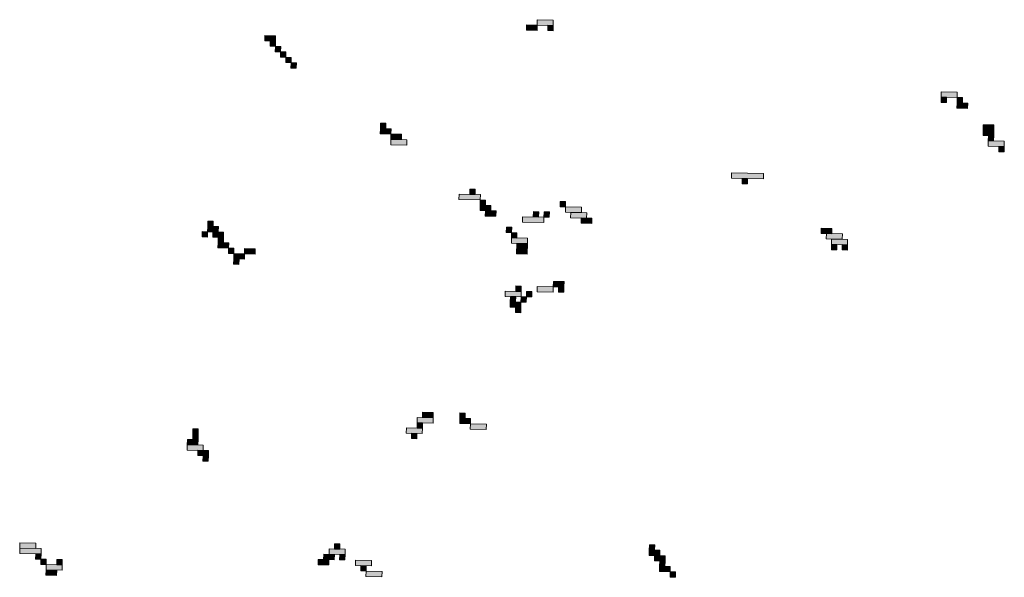
# Model space of a CAD drawing. Units: inches. Extents: x -11805 to 15974, y -19802 to 6145.
# Drawn here: x 8423 to 9013, y -10928 to -10594 of the extents above; entities that cross this region are included whole.
import ezdxf

# ---------------------------------------------------------------- set-up
doc = ezdxf.new("R2010")
doc.units = ezdxf.units.IN
doc.header["$MEASUREMENT"] = 0
doc.layers.add('RasterToVector-0-3', color=7, linetype='Continuous', lineweight=9)
doc.layers.add('X_Arch Site Plan_dwg', color=8, linetype='Continuous', lineweight=9)

# ---------------------------------------------------------------- blocks, each defined once
blk = doc.blocks.new('X_Arch Site Plan_dwg-332739-OVERALL SITE PLAN')
at = {"layer": 'RasterToVector-0-3', "lineweight": 13}
for points in [[(5664.44, -17837.96), (5665.12, -17834.84), (5658.87, -17833.48), (5658.19, -17836.61)], [(5663.77, -17841.09), (5664.44, -17837.96), (5661.32, -17837.28), (5660.64, -17840.41)], [(5666.21, -17844.89), (5666.89, -17841.77), (5663.77, -17841.09), (5663.09, -17844.22)], [(5668.66, -17848.7), (5669.34, -17845.57), (5666.21, -17844.89), (5665.54, -17848.02)], [(5671.11, -17852.5), (5671.79, -17849.37), (5668.66, -17848.7), (5667.99, -17851.82)], [(5673.56, -17856.3), (5674.24, -17853.18), (5671.11, -17852.5), (5670.43, -17855.63)], [(5819.67, -17861.79), (5820.34, -17858.66), (5814.09, -17857.31), (5813.41, -17860.43)], [(5829.72, -17860.69), (5830.4, -17857.57), (5821.02, -17855.54), (5820.34, -17858.66)], [(5829.05, -17863.82), (5829.72, -17860.69), (5826.6, -17860.02), (5825.92, -17863.14)], [(5719.25, -17902.21), (5719.93, -17899.09), (5716.81, -17898.41), (5716.13, -17901.54)], [(5721.7, -17906.02), (5722.38, -17902.89), (5716.13, -17901.54), (5715.45, -17904.66)], [(5729.73, -17914.3), (5730.4, -17911.18), (5721.03, -17909.14), (5720.35, -17912.27)], [(5727.28, -17910.5), (5727.96, -17907.37), (5721.7, -17906.02), (5721.03, -17909.14)], [(5608.78, -17943.73), (5609.46, -17940.61), (5603.21, -17939.25), (5602.53, -17942.38)], [(5606.34, -17939.93), (5607.01, -17936.8), (5603.89, -17936.13), (5603.21, -17939.25)], [(5601.85, -17945.5), (5602.53, -17942.38), (5599.41, -17941.7), (5598.73, -17944.83)], [(5611.23, -17947.54), (5611.91, -17944.41), (5605.66, -17943.06), (5604.98, -17946.18)], [(6059.19, -17949.71), (6059.87, -17946.59), (6050.49, -17944.55), (6049.81, -17947.68)], [(5613, -17954.47), (5613.68, -17951.34), (5607.43, -17949.99), (5606.75, -17953.11)], [(5610.56, -17950.66), (5611.23, -17947.54), (5608.11, -17946.86), (5607.43, -17949.99)], [(5766.72, -17955.05), (5767.4, -17951.93), (5754.89, -17949.22), (5754.21, -17952.34)], [(5764.27, -17951.25), (5764.95, -17948.12), (5761.82, -17947.45), (5761.14, -17950.57)], [(6052.26, -17951.48), (6052.94, -17948.36), (6049.81, -17947.68), (6049.14, -17950.81)], [(6061.64, -17953.52), (6062.32, -17950.39), (6059.19, -17949.71), (6058.52, -17952.84)], [(5615.45, -17958.27), (5616.13, -17955.15), (5613, -17954.47), (5612.33, -17957.59)], [(5627.96, -17960.98), (5628.64, -17957.86), (5622.38, -17956.5), (5621.71, -17959.63)], [(5769.17, -17958.86), (5769.84, -17955.73), (5766.72, -17955.05), (5766.04, -17958.18)], [(6064.09, -17957.32), (6064.77, -17954.19), (6058.52, -17952.84), (6057.84, -17955.97)], [(5617.22, -17965.2), (5617.9, -17962.08), (5614.78, -17961.4), (5614.1, -17964.52)], [(5621.03, -17962.75), (5621.71, -17959.63), (5615.45, -17958.27), (5614.78, -17961.4)], [(5771.62, -17962.66), (5772.29, -17959.54), (5766.04, -17958.18), (5765.36, -17961.31)], [(5774.06, -17966.47), (5774.74, -17963.34), (5768.49, -17961.98), (5767.81, -17965.11)], [(5799.08, -17971.89), (5799.75, -17968.76), (5796.63, -17968.08), (5795.95, -17971.21)], [(5805.33, -17973.24), (5806.01, -17970.12), (5802.88, -17969.44), (5802.2, -17972.57)], [(5816.06, -17969.02), (5816.74, -17965.9), (5813.61, -17965.22), (5812.94, -17968.35)], [(5824.76, -17974.18), (5825.44, -17971.06), (5816.06, -17969.02), (5815.38, -17972.15)], [(5935.8, -17975.34), (5936.48, -17972.21), (5917.72, -17968.15), (5917.04, -17971.27)], [(6076.33, -17976.34), (6077.69, -17970.09), (6071.44, -17968.73), (6070.08, -17974.98)], [(5781.41, -17977.88), (5782.09, -17974.75), (5778.96, -17974.07), (5778.28, -17977.2)], [(5801.52, -17975.69), (5802.2, -17972.57), (5789.7, -17969.85), (5789.02, -17972.98)], [(5827.21, -17977.99), (5827.89, -17974.86), (5818.51, -17972.83), (5817.83, -17975.95)], [(5925.75, -17976.43), (5926.42, -17973.31), (5923.3, -17972.63), (5922.62, -17975.75)], [(5789.43, -17986.16), (5790.11, -17983.04), (5780.73, -17981), (5780.06, -17984.13)], [(5783.86, -17981.68), (5784.54, -17978.56), (5781.41, -17977.88), (5780.73, -17981)], [(5829.66, -17981.79), (5830.34, -17978.66), (5824.09, -17977.31), (5823.41, -17980.44)], [(6081.23, -17983.95), (6081.91, -17980.82), (6072.53, -17978.79), (6071.85, -17981.92)], [(6075.66, -17979.47), (6076.33, -17976.34), (6073.21, -17975.66), (6072.53, -17978.79)], [(5788.08, -17992.42), (5789.43, -17986.16), (5783.18, -17984.81), (5781.83, -17991.06)], [(6080.55, -17987.07), (6081.23, -17983.95), (6078.1, -17983.27), (6077.43, -17986.4)], [(5780.21, -18013.62), (5780.89, -18010.5), (5777.76, -18009.82), (5777.08, -18012.95)], [(5779.53, -18016.75), (5780.21, -18013.62), (5770.83, -18011.59), (5770.15, -18014.72)], [(5775.73, -18019.2), (5776.41, -18016.07), (5773.28, -18015.39), (5772.6, -18018.52)], [(5781.98, -18020.55), (5782.66, -18017.43), (5779.53, -18016.75), (5778.85, -18019.88)], [(5785.78, -18018.1), (5786.46, -18014.98), (5783.34, -18014.3), (5782.66, -18017.43)], [(5798.97, -18017.69), (5799.64, -18014.56), (5790.27, -18012.53), (5789.59, -18015.66)], [(5805.9, -18015.92), (5806.58, -18012.79), (5800.32, -18011.44), (5799.64, -18014.56)], [(5805.22, -18019.04), (5805.9, -18015.92), (5802.77, -18015.24), (5802.09, -18018.37)], [(5969.67, -18015.41), (5970.35, -18012.28), (5964.09, -18010.93), (5963.42, -18014.06)], [(5975.24, -18019.89), (5975.92, -18016.77), (5966.54, -18014.73), (5965.86, -18017.86)], [(5778.18, -18023), (5778.85, -18019.88), (5772.6, -18018.52), (5771.92, -18021.65)], [(5777.5, -18026.13), (5778.18, -18023), (5775.05, -18022.32), (5774.37, -18025.45)], [(5970.76, -18025.47), (5971.44, -18022.34), (5968.31, -18021.66), (5967.64, -18024.79)], [(5977.69, -18023.7), (5978.37, -18020.57), (5968.99, -18018.54), (5968.31, -18021.66)], [(5977.01, -18026.82), (5977.69, -18023.7), (5974.57, -18023.02), (5973.89, -18026.15)], [(5572.98, -18063.63), (5574.33, -18057.38), (5571.21, -18056.7), (5569.85, -18062.95)], [(5572.3, -18066.75), (5572.98, -18063.63), (5566.72, -18062.27), (5566.05, -18065.4)], [(5574.75, -18070.56), (5575.43, -18067.43), (5566.05, -18065.4), (5565.37, -18068.53)], [(5577.2, -18074.36), (5577.87, -18071.24), (5571.62, -18069.88), (5570.94, -18073.01)], [(5576.52, -18077.49), (5577.2, -18074.36), (5574.07, -18073.68), (5573.39, -18076.81)], [(5713.25, -18080.94), (5713.92, -18077.81), (5704.55, -18075.78), (5703.87, -18078.91)], [(5713.92, -18077.81), (5714.6, -18074.69), (5708.35, -18073.33), (5707.67, -18076.46)], [(5705.64, -18085.84), (5706.32, -18082.71), (5696.94, -18080.68), (5696.26, -18083.8)], [(5706.32, -18082.71), (5706.99, -18079.58), (5703.87, -18078.91), (5703.19, -18082.03)], [(5735.13, -18085.68), (5735.81, -18082.56), (5729.56, -18081.2), (5728.88, -18084.33)], [(5732.68, -18081.88), (5733.36, -18078.75), (5730.23, -18078.07), (5729.56, -18081.2)], [(5701.83, -18088.29), (5702.51, -18085.16), (5699.39, -18084.48), (5698.71, -18087.61)], [(5743.83, -18090.84), (5744.51, -18087.72), (5735.13, -18085.68), (5734.45, -18088.81)], [(5464.96, -18108.95), (5465.63, -18105.83), (5456.26, -18103.79), (5455.58, -18106.92)], [(5467.41, -18112.76), (5468.08, -18109.63), (5455.58, -18106.92), (5454.9, -18110.04)], [(5466.73, -18115.88), (5467.41, -18112.76), (5464.28, -18112.08), (5463.6, -18115.2)], [(5469.18, -18119.69), (5469.85, -18116.56), (5466.73, -18115.88), (5466.05, -18119.01)], [(5474.07, -18127.29), (5474.75, -18124.17), (5468.5, -18122.81), (5467.82, -18125.94)], [(5477.88, -18124.85), (5478.56, -18121.72), (5469.18, -18119.69), (5468.5, -18122.81)], [(5478.56, -18121.72), (5479.23, -18118.59), (5476.11, -18117.91), (5475.43, -18121.04)], [(5643.84, -18144.45), (5644.51, -18141.32), (5641.39, -18140.65), (5640.71, -18143.77)], [(5639.35, -18150.03), (5640.03, -18146.9), (5633.78, -18145.54), (5633.1, -18148.67)], [(5646.28, -18148.26), (5646.96, -18145.13), (5637.58, -18143.1), (5636.9, -18146.22)], [(5635.55, -18152.47), (5636.23, -18149.35), (5629.97, -18147.99), (5629.3, -18151.12)], [(5645.61, -18151.38), (5646.28, -18148.26), (5643.16, -18147.58), (5642.48, -18150.7)], [(5660.56, -18157.9), (5661.24, -18154.77), (5651.86, -18152.74), (5651.18, -18155.86)], [(5656.76, -18160.34), (5657.43, -18157.22), (5654.31, -18156.54), (5653.63, -18159.67)], [(5665.46, -18165.5), (5666.14, -18162.38), (5656.76, -18160.34), (5656.08, -18163.47)], [(5831.42, -18185.11), (5832.09, -18181.98), (5825.84, -18180.63), (5825.16, -18183.75)], [(5828.97, -18181.31), (5829.64, -18178.18), (5826.52, -18177.5), (5825.84, -18180.63)], [(5833.86, -18188.91), (5834.54, -18185.79), (5828.29, -18184.43), (5827.61, -18187.56)], [(5835.64, -18195.84), (5836.31, -18192.72), (5830.06, -18191.36), (5829.38, -18194.49)], [(5833.19, -18192.04), (5833.86, -18188.91), (5830.74, -18188.24), (5830.06, -18191.36)], [(5838.08, -18199.65), (5838.76, -18196.52), (5835.64, -18195.84), (5834.96, -18198.97)]]:
    blk.add_hatch(color=10, dxfattribs=at).paths.add_polyline_path(points, flags=0)
at = {"layer": 'RasterToVector-0-3', "color": 10, "lineweight": 13}
for p, q in [((5658.87, -17833.48), (5658.19, -17836.61)), ((5665.12, -17834.84), (5658.87, -17833.48)), ((5658.19, -17836.61), (5664.44, -17837.96)), ((5661.32, -17837.28), (5660.64, -17840.41)), ((5664.44, -17837.96), (5661.32, -17837.28)), ((5663.77, -17841.09), (5664.44, -17837.96)), ((5664.44, -17837.96), (5665.12, -17834.84)), ((5660.64, -17840.41), (5663.77, -17841.09)), ((5663.77, -17841.09), (5663.09, -17844.22)), ((5663.09, -17844.22), (5666.21, -17844.89)), ((5666.89, -17841.77), (5663.77, -17841.09)), ((5666.21, -17844.89), (5665.54, -17848.02)), ((5666.21, -17844.89), (5666.89, -17841.77)), ((5669.34, -17845.57), (5666.21, -17844.89)), ((5665.54, -17848.02), (5668.66, -17848.7)), ((5668.66, -17848.7), (5667.99, -17851.82)), ((5668.66, -17848.7), (5669.34, -17845.57)), ((5671.79, -17849.37), (5668.66, -17848.7)), ((5671.11, -17852.5), (5671.79, -17849.37)), ((5667.99, -17851.82), (5671.11, -17852.5)), ((5671.11, -17852.5), (5670.43, -17855.63)), ((5670.43, -17855.63), (5673.56, -17856.3)), ((5674.24, -17853.18), (5671.11, -17852.5)), ((5673.56, -17856.3), (5674.24, -17853.18)), ((5814.09, -17857.31), (5813.41, -17860.43)), ((5820.34, -17858.66), (5814.09, -17857.31)), ((5821.02, -17855.54), (5820.34, -17858.66)), ((5830.4, -17857.57), (5821.02, -17855.54)), ((5813.41, -17860.43), (5819.67, -17861.79)), ((5819.67, -17861.79), (5820.34, -17858.66)), ((5820.34, -17858.66), (5829.72, -17860.69)), ((5826.6, -17860.02), (5825.92, -17863.14)), ((5825.92, -17863.14), (5829.05, -17863.82)), ((5829.72, -17860.69), (5826.6, -17860.02)), ((5829.05, -17863.82), (5829.72, -17860.69)), ((5829.72, -17860.69), (5830.4, -17857.57)), ((5716.81, -17898.41), (5716.13, -17901.54)), ((5719.93, -17899.09), (5716.81, -17898.41)), ((5716.13, -17901.54), (5715.45, -17904.66)), ((5722.38, -17902.89), (5716.13, -17901.54)), ((5716.13, -17901.54), (5719.25, -17902.21)), ((5719.25, -17902.21), (5719.93, -17899.09)), ((5721.7, -17906.02), (5722.38, -17902.89)), ((5715.45, -17904.66), (5721.7, -17906.02)), ((5721.03, -17909.14), (5720.35, -17912.27)), ((5721.7, -17906.02), (5721.03, -17909.14)), ((5730.4, -17911.18), (5721.03, -17909.14)), ((5721.03, -17909.14), (5727.28, -17910.5)), ((5727.96, -17907.37), (5721.7, -17906.02)), ((5727.28, -17910.5), (5727.96, -17907.37)), ((5720.35, -17912.27), (5729.73, -17914.3)), ((5729.73, -17914.3), (5730.4, -17911.18)), ((5603.21, -17939.25), (5602.53, -17942.38)), ((5603.89, -17936.13), (5603.21, -17939.25)), ((5609.46, -17940.61), (5603.21, -17939.25)), ((5603.21, -17939.25), (5606.34, -17939.93)), ((5607.01, -17936.8), (5603.89, -17936.13)), ((5606.34, -17939.93), (5607.01, -17936.8)), ((5599.41, -17941.7), (5598.73, -17944.83)), ((5598.73, -17944.83), (5601.85, -17945.5)), ((5602.53, -17942.38), (5599.41, -17941.7)), ((5601.85, -17945.5), (5602.53, -17942.38)), ((5602.53, -17942.38), (5608.78, -17943.73)), ((5605.66, -17943.06), (5604.98, -17946.18)), ((5611.91, -17944.41), (5605.66, -17943.06)), ((5608.78, -17943.73), (5609.46, -17940.61)), ((5611.23, -17947.54), (5611.91, -17944.41)), ((6050.49, -17944.55), (6049.81, -17947.68)), ((6059.87, -17946.59), (6050.49, -17944.55)), ((5604.98, -17946.18), (5611.23, -17947.54)), ((5607.43, -17949.99), (5606.75, -17953.11)), ((5608.11, -17946.86), (5607.43, -17949.99)), ((5613.68, -17951.34), (5607.43, -17949.99)), ((5607.43, -17949.99), (5610.56, -17950.66)), ((5611.23, -17947.54), (5608.11, -17946.86)), ((5610.56, -17950.66), (5611.23, -17947.54)), ((5613, -17954.47), (5613.68, -17951.34)), ((5754.89, -17949.22), (5754.21, -17952.34)), ((5767.4, -17951.93), (5754.89, -17949.22)), ((5761.82, -17947.45), (5761.14, -17950.57)), ((5761.14, -17950.57), (5764.27, -17951.25)), ((5764.95, -17948.12), (5761.82, -17947.45)), ((5764.27, -17951.25), (5764.95, -17948.12)), ((6049.81, -17947.68), (6049.14, -17950.81)), ((6049.14, -17950.81), (6052.26, -17951.48)), ((6052.94, -17948.36), (6049.81, -17947.68)), ((6049.81, -17947.68), (6059.19, -17949.71)), ((6052.26, -17951.48), (6052.94, -17948.36)), ((6059.19, -17949.71), (6058.52, -17952.84)), ((6059.19, -17949.71), (6059.87, -17946.59)), ((6062.32, -17950.39), (6059.19, -17949.71)), ((6061.64, -17953.52), (6062.32, -17950.39)), ((5606.75, -17953.11), (5613, -17954.47)), ((5613, -17954.47), (5612.33, -17957.59)), ((5612.33, -17957.59), (5615.45, -17958.27)), ((5616.13, -17955.15), (5613, -17954.47)), ((5615.45, -17958.27), (5616.13, -17955.15)), ((5622.38, -17956.5), (5621.71, -17959.63)), ((5628.64, -17957.86), (5622.38, -17956.5)), ((5754.21, -17952.34), (5766.72, -17955.05)), ((5766.72, -17955.05), (5766.04, -17958.18)), ((5766.72, -17955.05), (5767.4, -17951.93)), ((5769.84, -17955.73), (5766.72, -17955.05)), ((5769.17, -17958.86), (5769.84, -17955.73)), ((6058.52, -17952.84), (6057.84, -17955.97)), ((6057.84, -17955.97), (6064.09, -17957.32)), ((6064.77, -17954.19), (6058.52, -17952.84)), ((6058.52, -17952.84), (6061.64, -17953.52)), ((6064.09, -17957.32), (6064.77, -17954.19)), ((5614.78, -17961.4), (5614.1, -17964.52)), ((5615.45, -17958.27), (5614.78, -17961.4)), ((5617.9, -17962.08), (5614.78, -17961.4)), ((5614.78, -17961.4), (5621.03, -17962.75)), ((5621.71, -17959.63), (5615.45, -17958.27)), ((5617.22, -17965.2), (5617.9, -17962.08)), ((5621.03, -17962.75), (5621.71, -17959.63)), ((5621.71, -17959.63), (5627.96, -17960.98)), ((5627.96, -17960.98), (5628.64, -17957.86)), ((5766.04, -17958.18), (5765.36, -17961.31)), ((5765.36, -17961.31), (5771.62, -17962.66)), ((5772.29, -17959.54), (5766.04, -17958.18)), ((5766.04, -17958.18), (5769.17, -17958.86)), ((5768.49, -17961.98), (5767.81, -17965.11)), ((5774.74, -17963.34), (5768.49, -17961.98)), ((5771.62, -17962.66), (5772.29, -17959.54)), ((5774.06, -17966.47), (5774.74, -17963.34)), ((5614.1, -17964.52), (5617.22, -17965.2)), ((5767.81, -17965.11), (5774.06, -17966.47)), ((5796.63, -17968.08), (5795.95, -17971.21)), ((5799.75, -17968.76), (5796.63, -17968.08)), ((5799.08, -17971.89), (5799.75, -17968.76)), ((5802.88, -17969.44), (5802.2, -17972.57)), ((5806.01, -17970.12), (5802.88, -17969.44)), ((5813.61, -17965.22), (5812.94, -17968.35)), ((5812.94, -17968.35), (5816.06, -17969.02)), ((5816.74, -17965.9), (5813.61, -17965.22)), ((5816.06, -17969.02), (5815.38, -17972.15)), ((5816.06, -17969.02), (5816.74, -17965.9)), ((5825.44, -17971.06), (5816.06, -17969.02)), ((5917.72, -17968.15), (5917.04, -17971.27)), ((5936.48, -17972.21), (5917.72, -17968.15)), ((6071.44, -17968.73), (6070.08, -17974.98)), ((6077.69, -17970.09), (6071.44, -17968.73)), ((5778.96, -17974.07), (5778.28, -17977.2)), ((5782.09, -17974.75), (5778.96, -17974.07)), ((5781.41, -17977.88), (5782.09, -17974.75)), ((5789.7, -17969.85), (5789.02, -17972.98)), ((5789.02, -17972.98), (5801.52, -17975.69)), ((5802.2, -17972.57), (5789.7, -17969.85)), ((5795.95, -17971.21), (5799.08, -17971.89)), ((5801.52, -17975.69), (5802.2, -17972.57)), ((5802.2, -17972.57), (5805.33, -17973.24)), ((5805.33, -17973.24), (5806.01, -17970.12)), ((5815.38, -17972.15), (5824.76, -17974.18)), ((5818.51, -17972.83), (5817.83, -17975.95)), ((5827.89, -17974.86), (5818.51, -17972.83)), ((5824.76, -17974.18), (5825.44, -17971.06)), ((5827.21, -17977.99), (5827.89, -17974.86)), ((5917.04, -17971.27), (5935.8, -17975.34)), ((5923.3, -17972.63), (5922.62, -17975.75)), ((5926.42, -17973.31), (5923.3, -17972.63)), ((5925.75, -17976.43), (5926.42, -17973.31)), ((5935.8, -17975.34), (5936.48, -17972.21)), ((6070.08, -17974.98), (6076.33, -17976.34)), ((6076.33, -17976.34), (6077.69, -17970.09)), ((5778.28, -17977.2), (5781.41, -17977.88)), ((5780.73, -17981), (5780.06, -17984.13)), ((5781.41, -17977.88), (5780.73, -17981)), ((5790.11, -17983.04), (5780.73, -17981)), ((5780.73, -17981), (5783.86, -17981.68)), ((5784.54, -17978.56), (5781.41, -17977.88)), ((5783.86, -17981.68), (5784.54, -17978.56)), ((5817.83, -17975.95), (5827.21, -17977.99)), ((5824.09, -17977.31), (5823.41, -17980.44)), ((5823.41, -17980.44), (5829.66, -17981.79)), ((5830.34, -17978.66), (5824.09, -17977.31)), ((5829.66, -17981.79), (5830.34, -17978.66)), ((5922.62, -17975.75), (5925.75, -17976.43)), ((6072.53, -17978.79), (6071.85, -17981.92)), ((6073.21, -17975.66), (6072.53, -17978.79)), ((6081.91, -17980.82), (6072.53, -17978.79)), ((6072.53, -17978.79), (6075.66, -17979.47)), ((6076.33, -17976.34), (6073.21, -17975.66)), ((6075.66, -17979.47), (6076.33, -17976.34)), ((6081.23, -17983.95), (6081.91, -17980.82)), ((5780.06, -17984.13), (5789.43, -17986.16)), ((5783.18, -17984.81), (5781.83, -17991.06)), ((5789.43, -17986.16), (5783.18, -17984.81)), ((5788.08, -17992.42), (5789.43, -17986.16)), ((5789.43, -17986.16), (5790.11, -17983.04)), ((6071.85, -17981.92), (6081.23, -17983.95)), ((6078.1, -17983.27), (6077.43, -17986.4)), ((6077.43, -17986.4), (6080.55, -17987.07)), ((6081.23, -17983.95), (6078.1, -17983.27)), ((6080.55, -17987.07), (6081.23, -17983.95)), ((5781.83, -17991.06), (5788.08, -17992.42)), ((5777.76, -18009.82), (5777.08, -18012.95)), ((5780.89, -18010.5), (5777.76, -18009.82)), ((5780.21, -18013.62), (5780.89, -18010.5)), ((5770.83, -18011.59), (5770.15, -18014.72)), ((5770.15, -18014.72), (5779.53, -18016.75)), ((5780.21, -18013.62), (5770.83, -18011.59)), ((5773.28, -18015.39), (5772.6, -18018.52)), ((5776.41, -18016.07), (5773.28, -18015.39)), ((5775.73, -18019.2), (5776.41, -18016.07)), ((5777.08, -18012.95), (5780.21, -18013.62)), ((5779.53, -18016.75), (5778.85, -18019.88)), ((5779.53, -18016.75), (5780.21, -18013.62)), ((5782.66, -18017.43), (5779.53, -18016.75)), ((5783.34, -18014.3), (5782.66, -18017.43)), ((5786.46, -18014.98), (5783.34, -18014.3)), ((5785.78, -18018.1), (5786.46, -18014.98)), ((5790.27, -18012.53), (5789.59, -18015.66)), ((5789.59, -18015.66), (5798.97, -18017.69)), ((5799.64, -18014.56), (5790.27, -18012.53)), ((5798.97, -18017.69), (5799.64, -18014.56)), ((5800.32, -18011.44), (5799.64, -18014.56)), ((5799.64, -18014.56), (5805.9, -18015.92)), ((5806.58, -18012.79), (5800.32, -18011.44)), ((5802.77, -18015.24), (5802.09, -18018.37)), ((5805.9, -18015.92), (5802.77, -18015.24)), ((5805.22, -18019.04), (5805.9, -18015.92)), ((5805.9, -18015.92), (5806.58, -18012.79)), ((5964.09, -18010.93), (5963.42, -18014.06)), ((5963.42, -18014.06), (5969.67, -18015.41)), ((5970.35, -18012.28), (5964.09, -18010.93)), ((5966.54, -18014.73), (5965.86, -18017.86)), ((5975.92, -18016.77), (5966.54, -18014.73)), ((5969.67, -18015.41), (5970.35, -18012.28)), ((5772.6, -18018.52), (5771.92, -18021.65)), ((5771.92, -18021.65), (5778.18, -18023)), ((5778.85, -18019.88), (5772.6, -18018.52)), ((5772.6, -18018.52), (5775.73, -18019.2)), ((5775.05, -18022.32), (5774.37, -18025.45)), ((5778.18, -18023), (5775.05, -18022.32)), ((5778.18, -18023), (5778.85, -18019.88)), ((5778.85, -18019.88), (5781.98, -18020.55)), ((5781.98, -18020.55), (5782.66, -18017.43)), ((5782.66, -18017.43), (5785.78, -18018.1)), ((5802.09, -18018.37), (5805.22, -18019.04)), ((5965.86, -18017.86), (5975.24, -18019.89)), ((5968.31, -18021.66), (5967.64, -18024.79)), ((5968.99, -18018.54), (5968.31, -18021.66)), ((5971.44, -18022.34), (5968.31, -18021.66)), ((5968.31, -18021.66), (5977.69, -18023.7)), ((5978.37, -18020.57), (5968.99, -18018.54)), ((5970.76, -18025.47), (5971.44, -18022.34)), ((5975.24, -18019.89), (5975.92, -18016.77)), ((5977.69, -18023.7), (5978.37, -18020.57)), ((5774.37, -18025.45), (5777.5, -18026.13)), ((5777.5, -18026.13), (5778.18, -18023)), ((5967.64, -18024.79), (5970.76, -18025.47)), ((5974.57, -18023.02), (5973.89, -18026.15)), ((5973.89, -18026.15), (5977.01, -18026.82)), ((5977.69, -18023.7), (5974.57, -18023.02)), ((5977.01, -18026.82), (5977.69, -18023.7)), ((5571.21, -18056.7), (5569.85, -18062.95)), ((5574.33, -18057.38), (5571.21, -18056.7)), ((5572.98, -18063.63), (5574.33, -18057.38)), ((5566.72, -18062.27), (5566.05, -18065.4)), ((5572.98, -18063.63), (5566.72, -18062.27)), ((5569.85, -18062.95), (5572.98, -18063.63)), ((5572.3, -18066.75), (5572.98, -18063.63)), ((5566.05, -18065.4), (5565.37, -18068.53)), ((5565.37, -18068.53), (5574.75, -18070.56)), ((5575.43, -18067.43), (5566.05, -18065.4)), ((5566.05, -18065.4), (5572.3, -18066.75)), ((5571.62, -18069.88), (5570.94, -18073.01)), ((5577.87, -18071.24), (5571.62, -18069.88)), ((5574.75, -18070.56), (5575.43, -18067.43)), ((5570.94, -18073.01), (5577.2, -18074.36)), ((5574.07, -18073.68), (5573.39, -18076.81)), ((5577.2, -18074.36), (5574.07, -18073.68)), ((5576.52, -18077.49), (5577.2, -18074.36)), ((5577.2, -18074.36), (5577.87, -18071.24)), ((5704.55, -18075.78), (5703.87, -18078.91)), ((5713.92, -18077.81), (5704.55, -18075.78)), ((5708.35, -18073.33), (5707.67, -18076.46)), ((5714.6, -18074.69), (5708.35, -18073.33)), ((5713.92, -18077.81), (5714.6, -18074.69)), ((5573.39, -18076.81), (5576.52, -18077.49)), ((5696.94, -18080.68), (5696.26, -18083.8)), ((5706.32, -18082.71), (5696.94, -18080.68)), ((5703.87, -18078.91), (5703.19, -18082.03)), ((5706.99, -18079.58), (5703.87, -18078.91)), ((5703.87, -18078.91), (5713.25, -18080.94)), ((5706.32, -18082.71), (5706.99, -18079.58)), ((5707.67, -18076.46), (5713.92, -18077.81)), ((5713.25, -18080.94), (5713.92, -18077.81)), ((5729.56, -18081.2), (5728.88, -18084.33)), ((5730.23, -18078.07), (5729.56, -18081.2)), ((5735.81, -18082.56), (5729.56, -18081.2)), ((5729.56, -18081.2), (5732.68, -18081.88)), ((5733.36, -18078.75), (5730.23, -18078.07)), ((5732.68, -18081.88), (5733.36, -18078.75)), ((5696.26, -18083.8), (5705.64, -18085.84)), ((5699.39, -18084.48), (5698.71, -18087.61)), ((5698.71, -18087.61), (5701.83, -18088.29)), ((5702.51, -18085.16), (5699.39, -18084.48)), ((5701.83, -18088.29), (5702.51, -18085.16)), ((5703.19, -18082.03), (5706.32, -18082.71)), ((5705.64, -18085.84), (5706.32, -18082.71)), ((5728.88, -18084.33), (5735.13, -18085.68)), ((5735.13, -18085.68), (5734.45, -18088.81)), ((5735.13, -18085.68), (5735.81, -18082.56)), ((5744.51, -18087.72), (5735.13, -18085.68)), ((5734.45, -18088.81), (5743.83, -18090.84)), ((5743.83, -18090.84), (5744.51, -18087.72)), ((5456.26, -18103.79), (5455.58, -18106.92)), ((5465.63, -18105.83), (5456.26, -18103.79)), ((5455.58, -18106.92), (5454.9, -18110.04)), ((5454.9, -18110.04), (5467.41, -18112.76)), ((5468.08, -18109.63), (5455.58, -18106.92)), ((5455.58, -18106.92), (5464.96, -18108.95)), ((5464.96, -18108.95), (5465.63, -18105.83)), ((5467.41, -18112.76), (5468.08, -18109.63)), ((5464.28, -18112.08), (5463.6, -18115.2)), ((5463.6, -18115.2), (5466.73, -18115.88)), ((5467.41, -18112.76), (5464.28, -18112.08)), ((5466.73, -18115.88), (5466.05, -18119.01)), ((5466.73, -18115.88), (5467.41, -18112.76)), ((5469.85, -18116.56), (5466.73, -18115.88)), ((5469.18, -18119.69), (5469.85, -18116.56)), ((5466.05, -18119.01), (5469.18, -18119.69)), ((5468.5, -18122.81), (5467.82, -18125.94)), ((5469.18, -18119.69), (5468.5, -18122.81)), ((5474.75, -18124.17), (5468.5, -18122.81)), ((5468.5, -18122.81), (5477.88, -18124.85)), ((5478.56, -18121.72), (5469.18, -18119.69)), ((5476.11, -18117.91), (5475.43, -18121.04)), ((5475.43, -18121.04), (5478.56, -18121.72)), ((5479.23, -18118.59), (5476.11, -18117.91)), ((5477.88, -18124.85), (5478.56, -18121.72)), ((5478.56, -18121.72), (5479.23, -18118.59)), ((5467.82, -18125.94), (5474.07, -18127.29)), ((5474.07, -18127.29), (5474.75, -18124.17)), ((5641.39, -18140.65), (5640.71, -18143.77)), ((5644.51, -18141.32), (5641.39, -18140.65)), ((5633.78, -18145.54), (5633.1, -18148.67)), ((5640.03, -18146.9), (5633.78, -18145.54)), ((5637.58, -18143.1), (5636.9, -18146.22)), ((5636.9, -18146.22), (5646.28, -18148.26)), ((5646.96, -18145.13), (5637.58, -18143.1)), ((5640.71, -18143.77), (5643.84, -18144.45)), ((5643.84, -18144.45), (5644.51, -18141.32)), ((5646.28, -18148.26), (5646.96, -18145.13)), ((5629.97, -18147.99), (5629.3, -18151.12)), ((5629.3, -18151.12), (5635.55, -18152.47)), ((5636.23, -18149.35), (5629.97, -18147.99)), ((5633.1, -18148.67), (5639.35, -18150.03)), ((5635.55, -18152.47), (5636.23, -18149.35)), ((5639.35, -18150.03), (5640.03, -18146.9)), ((5643.16, -18147.58), (5642.48, -18150.7)), ((5642.48, -18150.7), (5645.61, -18151.38)), ((5646.28, -18148.26), (5643.16, -18147.58)), ((5645.61, -18151.38), (5646.28, -18148.26)), ((5651.86, -18152.74), (5651.18, -18155.86)), ((5651.18, -18155.86), (5660.56, -18157.9)), ((5661.24, -18154.77), (5651.86, -18152.74)), ((5654.31, -18156.54), (5653.63, -18159.67)), ((5657.43, -18157.22), (5654.31, -18156.54)), ((5656.76, -18160.34), (5657.43, -18157.22)), ((5660.56, -18157.9), (5661.24, -18154.77)), ((5653.63, -18159.67), (5656.76, -18160.34)), ((5656.76, -18160.34), (5656.08, -18163.47)), ((5656.08, -18163.47), (5665.46, -18165.5)), ((5666.14, -18162.38), (5656.76, -18160.34)), ((5665.46, -18165.5), (5666.14, -18162.38)), ((5825.84, -18180.63), (5825.16, -18183.75)), ((5826.52, -18177.5), (5825.84, -18180.63)), ((5832.09, -18181.98), (5825.84, -18180.63)), ((5825.84, -18180.63), (5828.97, -18181.31)), ((5829.64, -18178.18), (5826.52, -18177.5)), ((5828.97, -18181.31), (5829.64, -18178.18)), ((5831.42, -18185.11), (5832.09, -18181.98)), ((5825.16, -18183.75), (5831.42, -18185.11)), ((5828.29, -18184.43), (5827.61, -18187.56)), ((5827.61, -18187.56), (5833.86, -18188.91)), ((5834.54, -18185.79), (5828.29, -18184.43)), ((5833.86, -18188.91), (5834.54, -18185.79)), ((5830.06, -18191.36), (5829.38, -18194.49)), ((5830.74, -18188.24), (5830.06, -18191.36)), ((5836.31, -18192.72), (5830.06, -18191.36)), ((5830.06, -18191.36), (5833.19, -18192.04)), ((5833.86, -18188.91), (5830.74, -18188.24)), ((5833.19, -18192.04), (5833.86, -18188.91)), ((5835.64, -18195.84), (5836.31, -18192.72)), ((5829.38, -18194.49), (5835.64, -18195.84)), ((5835.64, -18195.84), (5834.96, -18198.97)), ((5834.96, -18198.97), (5838.08, -18199.65)), ((5838.76, -18196.52), (5835.64, -18195.84)), ((5838.08, -18199.65), (5838.76, -18196.52))]:
    blk.add_line(p, q, dxfattribs=at)

msp = doc.modelspace()

# ---------------------------------------------------------------- block references
at = {"layer": 'X_Arch Site Plan_dwg', "color": 10, "lineweight": 13, "rotation": 11.07244370429651}
msp.add_blockref('X_Arch Site Plan_dwg-332739-OVERALL SITE PLAN', (-408.49, 5811.42), dxfattribs=at)

doc.saveas('drawing.dxf')
